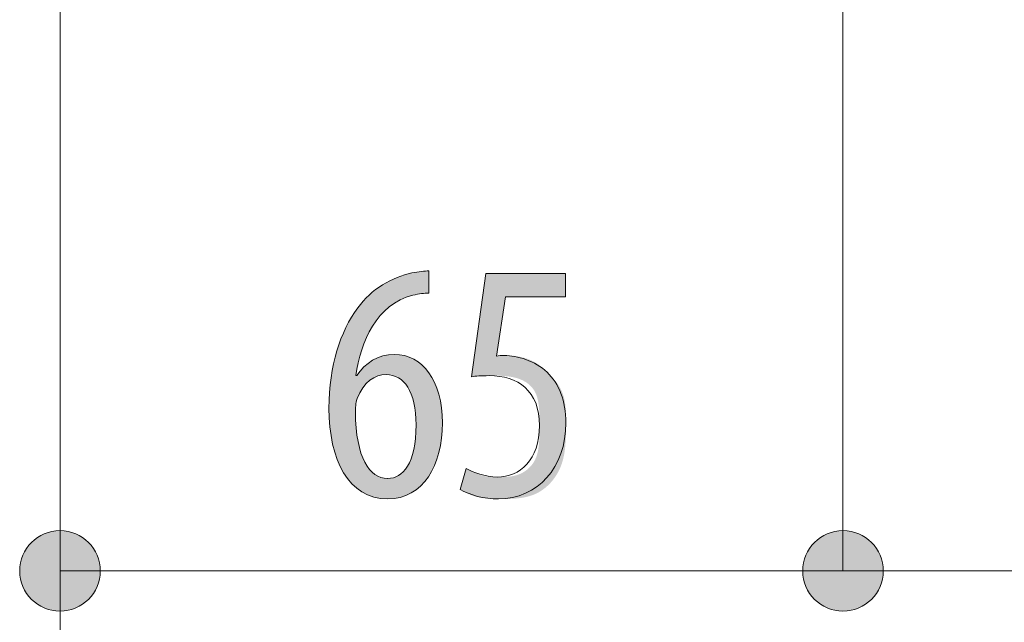
# Model space of a CAD drawing. Units: inches. Extents: x 81.5 to 129.7, y 130.8 to 162.9.
# Drawn here: x 110 to 118.1, y 135 to 140 of the extents above; entities that cross this region are included whole.
import ezdxf

# ---------------------------------------------------------------- set-up
doc = ezdxf.new("R2010")
doc.units = ezdxf.units.IN
doc.layers.add('QUOTE_VIPNX', color=7, linetype='Continuous', lineweight=0)

# ---------------------------------------------------------------- blocks, each defined once
blk = doc.blocks.new('BLOCK_8')
at = {"layer": 'QUOTE_VIPNX', "linetype": 'Continuous', "lineweight": 0}
h = blk.add_hatch(color=7, dxfattribs=at)
h.dxf.hatch_style = 2
h.paths.add_polyline_path([(116.7574, 135.7602), (116.7392, 135.7597), (116.7213, 135.7582), (116.7036, 135.7559), (116.6863, 135.7526), (116.6693, 135.7484), (116.6526, 135.7433), (116.6364, 135.7374), (116.6205, 135.7307), (116.6051, 135.7232), (116.5901, 135.715), (116.5756, 135.706), (116.5616, 135.6963), (116.5481, 135.6859), (116.5352, 135.6749), (116.5229, 135.6632), (116.5112, 135.6509), (116.5001, 135.638), (116.4897, 135.6246), (116.48, 135.6106), (116.471, 135.5962), (116.4627, 135.5812), (116.4552, 135.5658), (116.4485, 135.5499), (116.4426, 135.5336), (116.4375, 135.517), (116.4333, 135.4999), (116.43, 135.4826), (116.4276, 135.4649), (116.4261, 135.447), (116.4256, 135.4288), (116.4261, 135.4106), (116.4276, 135.3926), (116.43, 135.375), (116.4333, 135.3576), (116.4375, 135.3406), (116.4426, 135.3239), (116.4485, 135.3077), (116.4552, 135.2918), (116.4627, 135.2764), (116.471, 135.2614), (116.48, 135.2469), (116.4897, 135.2329), (116.5001, 135.2195), (116.5112, 135.2066), (116.5229, 135.1943), (116.5352, 135.1827), (116.5481, 135.1716), (116.5616, 135.1612), (116.5756, 135.1515), (116.5901, 135.1425), (116.6051, 135.1343), (116.6205, 135.1268), (116.6364, 135.1201), (116.6526, 135.1142), (116.6693, 135.1092), (116.6863, 135.105), (116.7036, 135.1017), (116.7213, 135.0993), (116.7392, 135.0978), (116.7574, 135.0974), (116.7756, 135.0978), (116.7935, 135.0993), (116.8111, 135.1017), (116.8285, 135.105), (116.8455, 135.1092), (116.8621, 135.1142), (116.8784, 135.1201), (116.8943, 135.1268), (116.9097, 135.1343), (116.9247, 135.1425), (116.9392, 135.1515), (116.9532, 135.1612), (116.9667, 135.1716), (116.9796, 135.1827), (116.9919, 135.1943), (117.0036, 135.2066), (117.0146, 135.2195), (117.0251, 135.2329), (117.0348, 135.2469), (117.0438, 135.2614), (117.0521, 135.2764), (117.0596, 135.2918), (117.0663, 135.3077), (117.0722, 135.3239), (117.0773, 135.3406), (117.0815, 135.3576), (117.0848, 135.375), (117.0872, 135.3926), (117.0887, 135.4106), (117.0891, 135.4288), (117.0887, 135.447), (117.0872, 135.4649), (117.0848, 135.4826), (117.0815, 135.4999), (117.0773, 135.517), (117.0722, 135.5336), (117.0663, 135.5499), (117.0596, 135.5658), (117.0521, 135.5812), (117.0438, 135.5962), (117.0348, 135.6106), (117.0251, 135.6246), (117.0146, 135.638), (117.0036, 135.6509), (116.9919, 135.6632), (116.9796, 135.6749), (116.9667, 135.6859), (116.9532, 135.6963), (116.9392, 135.706), (116.9247, 135.715), (116.9097, 135.7232), (116.8943, 135.7307), (116.8784, 135.7374), (116.8621, 135.7433), (116.8455, 135.7484), (116.8285, 135.7526), (116.8111, 135.7559), (116.7935, 135.7582), (116.7756, 135.7597)])
at = {"layer": 'QUOTE_VIPNX', "color": 7}
blk.add_line((116.7574, 135.4288), (127.0927, 135.4288), dxfattribs=at)
at = {"layer": 'QUOTE_VIPNX'}
blk.add_open_spline([(116.7574, 135.7602), (116.5745, 135.7602), (116.4256, 135.612), (116.4256, 135.4288), (116.4256, 135.2455), (116.5745, 135.0974), (116.7574, 135.0974), (116.9403, 135.0974), (117.0891, 135.2455), (117.0891, 135.4288), (117.0891, 135.612), (116.9403, 135.7602), (116.7574, 135.7602)], degree=3, knots=[0, 0, 0, 0, 1, 1, 1, 2, 2, 2, 3, 3, 3, 4, 4, 4, 4], dxfattribs=at)
blk = doc.blocks.new('BLOCK_7')
at = {"layer": 'QUOTE_VIPNX'}
blk.add_blockref('BLOCK_8', (0, 0), dxfattribs=at)
blk = doc.blocks.new('BLOCK_10')
at = {"layer": 'QUOTE_VIPNX', "linetype": 'Continuous', "lineweight": 0}
h = blk.add_hatch(color=7, dxfattribs=at)
h.dxf.hatch_style = 2
h.paths.add_polyline_path([(110.3137, 135.7602), (110.2955, 135.7597), (110.2776, 135.7582), (110.2599, 135.7559), (110.2426, 135.7526), (110.2256, 135.7484), (110.2089, 135.7433), (110.1927, 135.7374), (110.1768, 135.7307), (110.1613, 135.7232), (110.1464, 135.715), (110.1319, 135.706), (110.1179, 135.6963), (110.1044, 135.6859), (110.0915, 135.6749), (110.0792, 135.6632), (110.0675, 135.6509), (110.0564, 135.638), (110.046, 135.6246), (110.0363, 135.6106), (110.0273, 135.5962), (110.019, 135.5812), (110.0115, 135.5658), (110.0048, 135.5499), (109.9989, 135.5336), (109.9938, 135.517), (109.9896, 135.4999), (109.9863, 135.4826), (109.9839, 135.4649), (109.9824, 135.447), (109.9819, 135.4288), (109.9824, 135.4106), (109.9839, 135.3926), (109.9863, 135.375), (109.9896, 135.3576), (109.9938, 135.3406), (109.9989, 135.3239), (110.0048, 135.3077), (110.0115, 135.2918), (110.019, 135.2764), (110.0273, 135.2614), (110.0363, 135.2469), (110.046, 135.2329), (110.0564, 135.2195), (110.0675, 135.2066), (110.0792, 135.1943), (110.0915, 135.1827), (110.1044, 135.1716), (110.1179, 135.1612), (110.1319, 135.1515), (110.1464, 135.1425), (110.1613, 135.1343), (110.1768, 135.1268), (110.1927, 135.1201), (110.2089, 135.1142), (110.2256, 135.1092), (110.2426, 135.105), (110.2599, 135.1017), (110.2776, 135.0993), (110.2955, 135.0978), (110.3137, 135.0974), (110.3319, 135.0978), (110.3498, 135.0993), (110.3674, 135.1017), (110.3848, 135.105), (110.4018, 135.1092), (110.4184, 135.1142), (110.4347, 135.1201), (110.4506, 135.1268), (110.466, 135.1343), (110.481, 135.1425), (110.4955, 135.1515), (110.5095, 135.1612), (110.5229, 135.1716), (110.5358, 135.1827), (110.5482, 135.1943), (110.5599, 135.2066), (110.5709, 135.2195), (110.5813, 135.2329), (110.5911, 135.2469), (110.6001, 135.2614), (110.6084, 135.2764), (110.6159, 135.2918), (110.6226, 135.3077), (110.6285, 135.3239), (110.6336, 135.3406), (110.6378, 135.3576), (110.6411, 135.375), (110.6435, 135.3926), (110.645, 135.4106), (110.6454, 135.4288), (110.645, 135.447), (110.6435, 135.4649), (110.6411, 135.4826), (110.6378, 135.4999), (110.6336, 135.517), (110.6285, 135.5336), (110.6226, 135.5499), (110.6159, 135.5658), (110.6084, 135.5812), (110.6001, 135.5962), (110.5911, 135.6106), (110.5813, 135.6246), (110.5709, 135.638), (110.5599, 135.6509), (110.5482, 135.6632), (110.5358, 135.6749), (110.5229, 135.6859), (110.5095, 135.6963), (110.4955, 135.706), (110.481, 135.715), (110.466, 135.7232), (110.4506, 135.7307), (110.4347, 135.7374), (110.4184, 135.7433), (110.4018, 135.7484), (110.3848, 135.7526), (110.3674, 135.7559), (110.3498, 135.7582), (110.3319, 135.7597)])
h = blk.add_hatch(color=7, dxfattribs=at)
h.dxf.hatch_style = 2
h.paths.add_polyline_path([(116.7574, 135.0974), (116.7756, 135.0978), (116.7935, 135.0993), (116.8111, 135.1017), (116.8285, 135.105), (116.8455, 135.1092), (116.8621, 135.1142), (116.8784, 135.1201), (116.8943, 135.1268), (116.9097, 135.1343), (116.9247, 135.1425), (116.9392, 135.1515), (116.9532, 135.1612), (116.9667, 135.1716), (116.9796, 135.1827), (116.9919, 135.1943), (117.0036, 135.2066), (117.0146, 135.2195), (117.0251, 135.2329), (117.0348, 135.2469), (117.0438, 135.2614), (117.0521, 135.2764), (117.0596, 135.2918), (117.0663, 135.3077), (117.0722, 135.3239), (117.0773, 135.3406), (117.0815, 135.3576), (117.0848, 135.375), (117.0872, 135.3926), (117.0887, 135.4106), (117.0891, 135.4288), (117.0887, 135.447), (117.0872, 135.4649), (117.0848, 135.4826), (117.0815, 135.4999), (117.0773, 135.517), (117.0722, 135.5336), (117.0663, 135.5499), (117.0596, 135.5658), (117.0521, 135.5812), (117.0438, 135.5962), (117.0348, 135.6106), (117.0251, 135.6246), (117.0146, 135.638), (117.0036, 135.6509), (116.9919, 135.6632), (116.9796, 135.6749), (116.9667, 135.6859), (116.9532, 135.6963), (116.9392, 135.706), (116.9247, 135.715), (116.9097, 135.7232), (116.8943, 135.7307), (116.8784, 135.7374), (116.8621, 135.7433), (116.8455, 135.7484), (116.8285, 135.7526), (116.8111, 135.7559), (116.7935, 135.7582), (116.7756, 135.7597), (116.7574, 135.7602), (116.7392, 135.7597), (116.7213, 135.7582), (116.7036, 135.7559), (116.6863, 135.7526), (116.6693, 135.7484), (116.6526, 135.7433), (116.6364, 135.7374), (116.6205, 135.7307), (116.6051, 135.7232), (116.5901, 135.715), (116.5756, 135.706), (116.5616, 135.6963), (116.5481, 135.6859), (116.5352, 135.6749), (116.5229, 135.6632), (116.5112, 135.6509), (116.5001, 135.638), (116.4897, 135.6246), (116.48, 135.6106), (116.471, 135.5962), (116.4627, 135.5812), (116.4552, 135.5658), (116.4485, 135.5499), (116.4426, 135.5336), (116.4375, 135.517), (116.4333, 135.4999), (116.43, 135.4826), (116.4276, 135.4649), (116.4261, 135.447), (116.4256, 135.4288), (116.4261, 135.4106), (116.4276, 135.3926), (116.43, 135.375), (116.4333, 135.3576), (116.4375, 135.3406), (116.4426, 135.3239), (116.4485, 135.3077), (116.4552, 135.2918), (116.4627, 135.2764), (116.471, 135.2614), (116.48, 135.2469), (116.4897, 135.2329), (116.5001, 135.2195), (116.5112, 135.2066), (116.5229, 135.1943), (116.5352, 135.1827), (116.5481, 135.1716), (116.5616, 135.1612), (116.5756, 135.1515), (116.5901, 135.1425), (116.6051, 135.1343), (116.6205, 135.1268), (116.6364, 135.1201), (116.6526, 135.1142), (116.6693, 135.1092), (116.6863, 135.105), (116.7036, 135.1017), (116.7213, 135.0993), (116.7392, 135.0978)])
at = {"layer": 'QUOTE_VIPNX', "color": 7}
blk.add_line((110.3137, 135.4288), (116.7574, 135.4288), dxfattribs=at)
at = {"layer": 'QUOTE_VIPNX'}
for points in [[(110.3137, 135.7602), (110.1307, 135.7602), (109.9819, 135.612), (109.9819, 135.4288), (109.9819, 135.2455), (110.1307, 135.0974), (110.3137, 135.0974), (110.4966, 135.0974), (110.6454, 135.2455), (110.6454, 135.4288), (110.6454, 135.612), (110.4966, 135.7602), (110.3137, 135.7602)], [(116.7574, 135.0974), (116.9403, 135.0974), (117.0891, 135.2455), (117.0891, 135.4288), (117.0891, 135.612), (116.9403, 135.7602), (116.7574, 135.7602), (116.5745, 135.7602), (116.4256, 135.612), (116.4256, 135.4288), (116.4256, 135.2455), (116.5745, 135.0974), (116.7574, 135.0974)]]:
    blk.add_open_spline(points, degree=3, knots=[0, 0, 0, 0, 1, 1, 1, 2, 2, 2, 3, 3, 3, 4, 4, 4, 4], dxfattribs=at)
blk = doc.blocks.new('BLOCK_9')
at = {"layer": 'QUOTE_VIPNX'}
blk.add_blockref('BLOCK_10', (0, 0), dxfattribs=at)
blk = doc.blocks.new('BLOCK_11')
at = {"layer": 'QUOTE_VIPNX', "linetype": 'Continuous', "lineweight": 0}
h = blk.add_hatch(color=7, dxfattribs=at)
h.dxf.hatch_style = 2
h.paths.add_polyline_path([(113.3481, 137.7163), (113.3444, 137.7163), (113.3407, 137.7162), (113.3369, 137.7161), (113.3331, 137.716), (113.3292, 137.7159), (113.3254, 137.7156), (113.3214, 137.7154), (113.3175, 137.7151), (113.3134, 137.7148), (113.3094, 137.7145), (113.3053, 137.7141), (113.3012, 137.7136), (113.297, 137.7132), (113.2928, 137.7127), (113.2885, 137.7121), (113.2842, 137.7116), (113.2798, 137.7109), (113.2754, 137.7103), (113.2709, 137.7096), (113.2664, 137.7089), (113.2618, 137.7081), (113.2572, 137.7073), (113.2525, 137.7064), (113.2478, 137.7056), (113.243, 137.7046), (113.2382, 137.7037), (113.2333, 137.7027), (113.2283, 137.7016), (113.2233, 137.7006), (113.2182, 137.6994), (113.1884, 137.6911), (113.1597, 137.6812), (113.1323, 137.67), (113.1059, 137.6574), (113.0807, 137.6435), (113.0566, 137.6283), (113.0336, 137.612), (113.0117, 137.5946), (112.9907, 137.576), (112.9708, 137.5564), (112.9519, 137.5359), (112.9339, 137.5145), (112.9169, 137.4922), (112.9007, 137.4691), (112.8855, 137.4453), (112.8711, 137.4208), (112.8576, 137.3956), (112.8449, 137.3699), (112.8329, 137.3436), (112.8218, 137.3169), (112.8114, 137.2898), (112.8017, 137.2623), (112.7927, 137.2346), (112.7844, 137.2066), (112.7767, 137.1784), (112.7697, 137.1501), (112.7632, 137.1217), (112.7574, 137.0933), (112.7521, 137.0649), (112.7473, 137.0366), (112.7473, 137.0366), (112.7474, 137.0366), (112.7475, 137.0366), (112.7477, 137.0366), (112.7479, 137.0366), (112.7482, 137.0366), (112.7484, 137.0366), (112.7487, 137.0366), (112.7491, 137.0366), (112.7494, 137.0366), (112.7498, 137.0366), (112.7502, 137.0366), (112.7506, 137.0366), (112.751, 137.0366), (112.7514, 137.0366), (112.7518, 137.0366), (112.7523, 137.0366), (112.7527, 137.0366), (112.753, 137.0366), (112.7534, 137.0366), (112.7538, 137.0366), (112.7541, 137.0366), (112.7544, 137.0366), (112.7547, 137.0366), (112.755, 137.0366), (112.7552, 137.0366), (112.7553, 137.0366), (112.7555, 137.0366), (112.7555, 137.0366), (112.7556, 137.0366), (112.7627, 137.0469), (112.7701, 137.057), (112.7777, 137.0669), (112.7855, 137.0765), (112.7935, 137.0858), (112.8017, 137.0949), (112.8101, 137.1037), (112.8188, 137.1122), (112.8276, 137.1204), (112.8367, 137.1284), (112.846, 137.136), (112.8555, 137.1433), (112.8653, 137.1503), (112.8753, 137.1569), (112.8854, 137.1632), (112.8959, 137.1692), (112.9065, 137.1748), (112.9174, 137.1801), (112.9285, 137.1849), (112.9398, 137.1894), (112.9513, 137.1935), (112.9631, 137.1972), (112.9752, 137.2005), (112.9874, 137.2034), (112.9999, 137.2059), (113.0126, 137.2079), (113.0256, 137.2095), (113.0388, 137.2107), (113.0523, 137.2114), (113.066, 137.2116), (113.0889, 137.2109), (113.1113, 137.2088), (113.1332, 137.2052), (113.1546, 137.2003), (113.1755, 137.1941), (113.1958, 137.1865), (113.2155, 137.1776), (113.2347, 137.1673), (113.2532, 137.1558), (113.2711, 137.143), (113.2883, 137.129), (113.3048, 137.1137), (113.3206, 137.0972), (113.3357, 137.0795), (113.3501, 137.0606), (113.3636, 137.0405), (113.3764, 137.0193), (113.3884, 136.997), (113.3995, 136.9736), (113.4098, 136.949), (113.4192, 136.9234), (113.4277, 136.8967), (113.4353, 136.869), (113.4419, 136.8403), (113.4476, 136.8105), (113.4523, 136.7798), (113.456, 136.7481), (113.4586, 136.7154), (113.4602, 136.6818), (113.4608, 136.6473), (113.4602, 136.6128), (113.4587, 136.5789), (113.4561, 136.5455), (113.4524, 136.5127), (113.4477, 136.4805), (113.442, 136.449), (113.4353, 136.4182), (113.4275, 136.3882), (113.4188, 136.3591), (113.409, 136.3308), (113.3982, 136.3035), (113.3864, 136.2771), (113.3737, 136.2517), (113.3599, 136.2274), (113.3452, 136.2042), (113.3295, 136.1822), (113.3128, 136.1613), (113.2951, 136.1418), (113.2765, 136.1235), (113.2569, 136.1065), (113.2364, 136.091), (113.2149, 136.0769), (113.1925, 136.0642), (113.1691, 136.0531), (113.1448, 136.0436), (113.1196, 136.0357), (113.0934, 136.0295), (113.0664, 136.025), (113.0384, 136.0222), (113.0095, 136.0213), (112.9779, 136.0224), (112.9473, 136.0256), (112.9179, 136.0308), (112.8895, 136.0381), (112.8621, 136.0473), (112.8359, 136.0584), (112.8107, 136.0714), (112.7866, 136.0862), (112.7635, 136.1028), (112.7416, 136.121), (112.7207, 136.141), (112.7008, 136.1625), (112.6821, 136.1856), (112.6644, 136.2102), (112.6478, 136.2363), (112.6322, 136.2638), (112.6178, 136.2926), (112.6044, 136.3228), (112.592, 136.3542), (112.5808, 136.3868), (112.5706, 136.4206), (112.5615, 136.4555), (112.5534, 136.4914), (112.5465, 136.5284), (112.5406, 136.5663), (112.5357, 136.6052), (112.532, 136.6448), (112.5293, 136.6853), (112.5277, 136.7266), (112.5272, 136.7686), (112.5275, 136.8038), (112.5284, 136.8386), (112.5299, 136.8728), (112.532, 136.9064), (112.5347, 136.9395), (112.538, 136.9721), (112.5418, 137.0041), (112.5462, 137.0356), (112.5511, 137.0666), (112.5566, 137.097), (112.5626, 137.1269), (112.5691, 137.1562), (112.5761, 137.185), (112.5837, 137.2133), (112.5917, 137.2411), (112.6002, 137.2683), (112.6091, 137.2951), (112.6185, 137.3212), (112.6284, 137.3469), (112.6387, 137.372), (112.6495, 137.3967), (112.6606, 137.4208), (112.6722, 137.4444), (112.6842, 137.4674), (112.6966, 137.49), (112.7094, 137.512), (112.7225, 137.5335), (112.7361, 137.5545), (112.7499, 137.5751), (112.7642, 137.595), (112.7754, 137.6104), (112.787, 137.6253), (112.799, 137.6399), (112.8114, 137.654), (112.8242, 137.6678), (112.8373, 137.6813), (112.8507, 137.6943), (112.8645, 137.7069), (112.8785, 137.7192), (112.8928, 137.731), (112.9074, 137.7425), (112.9222, 137.7536), (112.9373, 137.7642), (112.9525, 137.7745), (112.968, 137.7844), (112.9836, 137.7938), (112.9993, 137.8029), (113.0152, 137.8115), (113.0312, 137.8198), (113.0473, 137.8276), (113.0635, 137.835), (113.0798, 137.842), (113.0961, 137.8486), (113.1124, 137.8547), (113.1287, 137.8604), (113.1451, 137.8658), (113.1614, 137.8706), (113.1776, 137.8751), (113.1938, 137.8791), (113.21, 137.8827), (113.2156, 137.8838), (113.2211, 137.8849), (113.2266, 137.8859), (113.232, 137.8868), (113.2374, 137.8877), (113.2427, 137.8886), (113.2479, 137.8894), (113.2531, 137.8901), (113.2582, 137.8909), (113.2632, 137.8915), (113.2682, 137.8922), (113.2731, 137.8928), (113.278, 137.8933), (113.2827, 137.8939), (113.2874, 137.8944), (113.2921, 137.8949), (113.2966, 137.8953), (113.3011, 137.8957), (113.3055, 137.8961), (113.3098, 137.8965), (113.314, 137.8969), (113.3181, 137.8972), (113.3222, 137.8976), (113.3262, 137.8979), (113.3301, 137.8982), (113.3339, 137.8985), (113.3376, 137.8988), (113.3412, 137.899), (113.3447, 137.8993), (113.3481, 137.8996), (113.3481, 137.899), (113.3481, 137.8973), (113.3481, 137.8945), (113.3481, 137.8907), (113.3481, 137.886), (113.3481, 137.8805), (113.3481, 137.8743), (113.3481, 137.8674), (113.3481, 137.86), (113.3481, 137.8521), (113.3481, 137.8437), (113.3481, 137.8351), (113.3481, 137.8262), (113.3481, 137.8171), (113.3481, 137.808), (113.3481, 137.7988), (113.3481, 137.7897), (113.3481, 137.7808), (113.3481, 137.7722), (113.3481, 137.7638), (113.3481, 137.7559), (113.3481, 137.7485), (113.3481, 137.7416), (113.3481, 137.7354), (113.3481, 137.7299), (113.3481, 137.7252), (113.3481, 137.7214), (113.3481, 137.7186), (113.3481, 137.7169)])
h.paths.add_polyline_path([(113.0122, 136.1905), (113.0243, 136.1909), (113.0364, 136.1921), (113.0483, 136.1942), (113.06, 136.1971), (113.0716, 136.2009), (113.083, 136.2056), (113.0942, 136.2113), (113.1052, 136.2178), (113.1159, 136.2253), (113.1263, 136.2337), (113.1364, 136.2431), (113.1463, 136.2536), (113.1557, 136.265), (113.1648, 136.2774), (113.1736, 136.2909), (113.1819, 136.3055), (113.1898, 136.3212), (113.1973, 136.3379), (113.2042, 136.3557), (113.2107, 136.3747), (113.2167, 136.3949), (113.2222, 136.4162), (113.227, 136.4386), (113.2313, 136.4623), (113.235, 136.4872), (113.2381, 136.5133), (113.2405, 136.5407), (113.2423, 136.5693), (113.2434, 136.5992), (113.2437, 136.6304), (113.2434, 136.6576), (113.2424, 136.6838), (113.2408, 136.7092), (113.2386, 136.7336), (113.2357, 136.7571), (113.2323, 136.7797), (113.2282, 136.8013), (113.2236, 136.822), (113.2184, 136.8419), (113.2127, 136.8608), (113.2064, 136.8787), (113.1996, 136.8958), (113.1922, 136.9119), (113.1844, 136.9271), (113.176, 136.9414), (113.1671, 136.9548), (113.1578, 136.9672), (113.148, 136.9788), (113.1378, 136.9894), (113.1271, 136.9991), (113.116, 137.0078), (113.1045, 137.0157), (113.0925, 137.0226), (113.0802, 137.0286), (113.0675, 137.0337), (113.0544, 137.0378), (113.0409, 137.0411), (113.0271, 137.0434), (113.0129, 137.0447), (112.9984, 137.0452), (112.9891, 137.045), (112.9798, 137.0444), (112.9705, 137.0434), (112.9612, 137.042), (112.952, 137.0402), (112.9428, 137.0379), (112.9336, 137.0353), (112.9246, 137.0322), (112.9156, 137.0287), (112.9067, 137.0247), (112.8978, 137.0203), (112.8891, 137.0155), (112.8805, 137.0102), (112.872, 137.0045), (112.8636, 136.9983), (112.8553, 136.9916), (112.8472, 136.9845), (112.8392, 136.9769), (112.8314, 136.9688), (112.8238, 136.9603), (112.8164, 136.9512), (112.8091, 136.9417), (112.802, 136.9317), (112.7951, 136.9212), (112.7885, 136.9102), (112.782, 136.8987), (112.7758, 136.8867), (112.7699, 136.8741), (112.7641, 136.861), (112.7587, 136.8475), (112.7581, 136.8457), (112.7575, 136.8438), (112.7568, 136.8417), (112.7562, 136.8395), (112.7556, 136.8372), (112.7549, 136.8347), (112.7543, 136.8321), (112.7537, 136.8293), (112.753, 136.8264), (112.7524, 136.8234), (112.7518, 136.8203), (112.7512, 136.817), (112.7506, 136.8135), (112.75, 136.81), (112.7494, 136.8063), (112.7489, 136.8025), (112.7483, 136.7986), (112.7478, 136.7946), (112.7473, 136.7905), (112.7469, 136.7862), (112.7465, 136.7818), (112.7461, 136.7773), (112.7458, 136.7727), (112.7454, 136.768), (112.7452, 136.7632), (112.745, 136.7583), (112.7448, 136.7532), (112.7446, 136.7481), (112.7446, 136.7429), (112.7445, 136.7376), (112.7452, 136.7007), (112.7465, 136.6652), (112.7486, 136.6311), (112.7513, 136.5983), (112.7547, 136.5668), (112.7588, 136.5366), (112.7635, 136.5077), (112.7688, 136.4802), (112.7747, 136.4539), (112.7812, 136.429), (112.7883, 136.4053), (112.7959, 136.3829), (112.8041, 136.3618), (112.8128, 136.3419), (112.822, 136.3233), (112.8316, 136.306), (112.8418, 136.2899), (112.8524, 136.275), (112.8635, 136.2614), (112.8749, 136.2489), (112.8868, 136.2377), (112.8991, 136.2277), (112.9118, 136.219), (112.9248, 136.2114), (112.9381, 136.205), (112.9518, 136.1997), (112.9658, 136.1957), (112.9801, 136.1928), (112.9946, 136.1911), (113.0095, 136.1905), (113.0095, 136.1905), (113.0095, 136.1905), (113.0095, 136.1905), (113.0096, 136.1905), (113.0097, 136.1905), (113.0098, 136.1905), (113.0098, 136.1905), (113.01, 136.1905), (113.0101, 136.1905), (113.0102, 136.1905), (113.0103, 136.1905), (113.0104, 136.1905), (113.0106, 136.1905), (113.0107, 136.1905), (113.0108, 136.1905), (113.011, 136.1905), (113.0111, 136.1905), (113.0113, 136.1905), (113.0114, 136.1905), (113.0115, 136.1905), (113.0116, 136.1905), (113.0117, 136.1905), (113.0118, 136.1905), (113.0119, 136.1905), (113.012, 136.1905), (113.0121, 136.1905), (113.0121, 136.1905), (113.0122, 136.1905), (113.0122, 136.1905)])
h = blk.add_hatch(color=7, dxfattribs=at)
h.dxf.hatch_style = 2
h.paths.add_polyline_path([(114.474, 137.6853), (114.4732, 137.6853), (114.4708, 137.6853), (114.4669, 137.6853), (114.4617, 137.6853), (114.4551, 137.6853), (114.4473, 137.6853), (114.4384, 137.6853), (114.4284, 137.6853), (114.4174, 137.6853), (114.4055, 137.6853), (114.3927, 137.6853), (114.3793, 137.6853), (114.3651, 137.6853), (114.3504, 137.6853), (114.3352, 137.6853), (114.3196, 137.6853), (114.3037, 137.6853), (114.2875, 137.6853), (114.2711, 137.6853), (114.2547, 137.6853), (114.2383, 137.6853), (114.2219, 137.6853), (114.2058, 137.6853), (114.1898, 137.6853), (114.1742, 137.6853), (114.159, 137.6853), (114.1443, 137.6853), (114.1302, 137.6853), (114.1167, 137.6853), (114.104, 137.6853), (114.092, 137.6853), (114.0809, 137.6853), (114.0706, 137.6853), (114.0609, 137.6853), (114.052, 137.6853), (114.0438, 137.6853), (114.0362, 137.6853), (114.0293, 137.6853), (114.0229, 137.6853), (114.0172, 137.6853), (114.012, 137.6853), (114.0073, 137.6853), (114.0031, 137.6853), (113.9993, 137.6853), (113.9961, 137.6853), (113.9932, 137.6853), (113.9907, 137.6853), (113.9885, 137.6853), (113.9867, 137.6853), (113.9852, 137.6853), (113.984, 137.6853), (113.983, 137.6853), (113.9822, 137.6853), (113.9816, 137.6853), (113.9812, 137.6853), (113.9809, 137.6853), (113.9808, 137.6853), (113.9807, 137.6853), (113.9806, 137.6853), (113.9806, 137.6853), (113.9806, 137.6853), (113.9806, 137.6853), (113.9806, 137.6852), (113.9806, 137.6851), (113.9806, 137.6849), (113.9805, 137.6847), (113.9805, 137.6843), (113.9804, 137.6838), (113.9803, 137.6831), (113.9802, 137.6823), (113.98, 137.6813), (113.9798, 137.6801), (113.9796, 137.6787), (113.9793, 137.677), (113.9791, 137.6751), (113.9787, 137.673), (113.9783, 137.6705), (113.9779, 137.6677), (113.9774, 137.6647), (113.9769, 137.6612), (113.9763, 137.6574), (113.9756, 137.6532), (113.9749, 137.6487), (113.9741, 137.6437), (113.9733, 137.6383), (113.9724, 137.6324), (113.9714, 137.626), (113.9703, 137.6192), (113.9692, 137.6119), (113.968, 137.604), (113.9666, 137.5956), (113.9653, 137.5867), (113.9638, 137.5773), (113.9623, 137.5675), (113.9607, 137.5573), (113.959, 137.5468), (113.9573, 137.5359), (113.9556, 137.5247), (113.9538, 137.5133), (113.952, 137.5016), (113.9501, 137.4898), (113.9483, 137.4778), (113.9464, 137.4657), (113.9445, 137.4536), (113.9426, 137.4414), (113.9407, 137.4292), (113.9388, 137.4171), (113.9369, 137.405), (113.935, 137.393), (113.9332, 137.3812), (113.9314, 137.3695), (113.9296, 137.3581), (113.9278, 137.3469), (113.9261, 137.336), (113.9245, 137.3255), (113.9229, 137.3153), (113.9214, 137.3055), (113.9199, 137.2961), (113.9185, 137.2872), (113.9172, 137.2788), (113.916, 137.2709), (113.9148, 137.2636), (113.9138, 137.2568), (113.9128, 137.2504), (113.9119, 137.2445), (113.911, 137.2391), (113.9103, 137.2341), (113.9096, 137.2296), (113.909, 137.2254), (113.9084, 137.2216), (113.9079, 137.2182), (113.9075, 137.2151), (113.9071, 137.2124), (113.9068, 137.2099), (113.9066, 137.2078), (113.9064, 137.2059), (113.9062, 137.2043), (113.9061, 137.2029), (113.9061, 137.2017), (113.9061, 137.2008), (113.9061, 137.2), (113.9062, 137.1994), (113.9063, 137.1989), (113.9065, 137.1986), (113.9067, 137.1984), (113.907, 137.1983), (113.9072, 137.1982), (113.9075, 137.1983), (113.9079, 137.1983), (113.9082, 137.1984), (113.9086, 137.1985), (113.909, 137.1986), (113.9095, 137.1987), (113.9099, 137.1988), (113.9104, 137.1989), (113.9109, 137.199), (113.9114, 137.1992), (113.9119, 137.1993), (113.9125, 137.1994), (113.9131, 137.1996), (113.9136, 137.1997), (113.9142, 137.1998), (113.9148, 137.2), (113.9155, 137.2001), (113.9161, 137.2002), (113.9168, 137.2004), (113.9174, 137.2005), (113.9181, 137.2007), (113.9188, 137.2008), (113.9194, 137.2009), (113.9201, 137.2011), (113.9208, 137.2012), (113.9215, 137.2013), (113.9222, 137.2014), (113.9229, 137.2015), (113.9236, 137.2017), (113.9243, 137.2018), (113.925, 137.2019), (113.9257, 137.202), (113.9264, 137.2021), (113.9271, 137.2022), (113.9278, 137.2022), (113.9285, 137.2023), (113.9292, 137.2024), (113.9299, 137.2025), (113.9306, 137.2025), (113.9313, 137.2026), (113.932, 137.2026), (113.9327, 137.2027), (113.9333, 137.2027), (113.934, 137.2028), (113.9347, 137.2028), (113.9354, 137.2028), (113.9361, 137.2029), (113.9368, 137.2029), (113.9375, 137.2029), (113.9382, 137.2029), (113.9389, 137.2029), (113.9396, 137.2029), (113.9403, 137.203), (113.941, 137.203), (113.9417, 137.203), (113.9424, 137.203), (113.9431, 137.203), (113.9438, 137.203), (113.9445, 137.203), (113.9453, 137.203), (113.946, 137.203), (113.9468, 137.203), (113.9475, 137.203), (113.9483, 137.203), (113.949, 137.203), (113.9498, 137.203), (113.9506, 137.203), (113.9514, 137.203), (113.9522, 137.203), (113.9531, 137.203), (113.9539, 137.203), (113.9548, 137.203), (113.9558, 137.203), (113.9567, 137.203), (113.9577, 137.203), (113.9588, 137.203), (113.9598, 137.203), (113.9609, 137.203), (113.9621, 137.203), (113.9633, 137.203), (113.9645, 137.203), (113.9658, 137.203), (113.9672, 137.203), (113.9686, 137.203), (113.9701, 137.203), (113.9716, 137.203), (113.9732, 137.203), (113.9749, 137.203), (113.9766, 137.203), (113.9784, 137.203), (113.9803, 137.203), (113.9822, 137.203), (113.9843, 137.203), (113.9864, 137.203), (113.9886, 137.203), (113.9908, 137.203), (113.9932, 137.203), (113.9956, 137.203), (113.9981, 137.2029), (114.0007, 137.2029), (114.0034, 137.2029), (114.0061, 137.2028), (114.009, 137.2027), (114.0118, 137.2026), (114.0148, 137.2025), (114.0179, 137.2024), (114.021, 137.2022), (114.0242, 137.2021), (114.0274, 137.2019), (114.0308, 137.2016), (114.0342, 137.2014), (114.0376, 137.2011), (114.0412, 137.2008), (114.0448, 137.2004), (114.0485, 137.2), (114.0522, 137.1996), (114.056, 137.1991), (114.0599, 137.1986), (114.0638, 137.1981), (114.0678, 137.1975), (114.0719, 137.1969), (114.0761, 137.1962), (114.0803, 137.1955), (114.0845, 137.1947), (114.0888, 137.1939), (114.0932, 137.193), (114.0976, 137.1921), (114.1021, 137.1911), (114.1066, 137.1901), (114.1112, 137.189), (114.1157, 137.1878), (114.1204, 137.1867), (114.125, 137.1854), (114.1296, 137.1841), (114.1343, 137.1828), (114.139, 137.1814), (114.1437, 137.18), (114.1484, 137.1785), (114.153, 137.1769), (114.1577, 137.1754), (114.1624, 137.1737), (114.167, 137.172), (114.1717, 137.1703), (114.1763, 137.1685), (114.1809, 137.1666), (114.1854, 137.1647), (114.1899, 137.1627), (114.1944, 137.1607), (114.1989, 137.1587), (114.2032, 137.1566), (114.2076, 137.1544), (114.2118, 137.1522), (114.2161, 137.1499), (114.2202, 137.1476), (114.2243, 137.1452), (114.2283, 137.1427), (114.2323, 137.1403), (114.2362, 137.1377), (114.24, 137.1352), (114.2438, 137.1326), (114.2476, 137.1299), (114.2513, 137.1272), (114.2549, 137.1245), (114.2586, 137.1217), (114.2621, 137.1189), (114.2657, 137.1161), (114.2692, 137.1132), (114.2726, 137.1103), (114.2761, 137.1074), (114.2795, 137.1044), (114.2829, 137.1014), (114.2862, 137.0984), (114.2896, 137.0954), (114.2929, 137.0924), (114.2962, 137.0893), (114.2995, 137.0862), (114.3027, 137.0831), (114.306, 137.08), (114.3092, 137.0769), (114.3125, 137.0738), (114.3157, 137.0706), (114.319, 137.0675), (114.3222, 137.0643), (114.3255, 137.0612), (114.3287, 137.058), (114.332, 137.0549), (114.3352, 137.0517), (114.3384, 137.0485), (114.3417, 137.0453), (114.3449, 137.0421), (114.3481, 137.0389), (114.3514, 137.0357), (114.3546, 137.0324), (114.3577, 137.0292), (114.3609, 137.0259), (114.3641, 137.0226), (114.3672, 137.0193), (114.3703, 137.0159), (114.3734, 137.0125), (114.3765, 137.0092), (114.3795, 137.0057), (114.3826, 137.0023), (114.3855, 136.9988), (114.3885, 136.9953), (114.3914, 136.9918), (114.3943, 136.9882), (114.3972, 136.9846), (114.4, 136.981), (114.4028, 136.9773), (114.4055, 136.9736), (114.4082, 136.9699), (114.4109, 136.9661), (114.4135, 136.9622), (114.4161, 136.9584), (114.4186, 136.9544), (114.4211, 136.9505), (114.4235, 136.9465), (114.4259, 136.9424), (114.4282, 136.9383), (114.4305, 136.9342), (114.4327, 136.93), (114.4349, 136.9258), (114.437, 136.9215), (114.439, 136.9171), (114.441, 136.9128), (114.443, 136.9083), (114.4449, 136.9039), (114.4468, 136.8993), (114.4486, 136.8947), (114.4503, 136.8901), (114.452, 136.8854), (114.4536, 136.8807), (114.4552, 136.8759), (114.4567, 136.8711), (114.4582, 136.8662), (114.4596, 136.8613), (114.4609, 136.8563), (114.4622, 136.8512), (114.4634, 136.8461), (114.4646, 136.8409), (114.4657, 136.8357), (114.4667, 136.8305), (114.4677, 136.8251), (114.4686, 136.8197), (114.4694, 136.8143), (114.4702, 136.8088), (114.4709, 136.8032), (114.4716, 136.7975), (114.4723, 136.7918), (114.4728, 136.786), (114.4734, 136.78), (114.4738, 136.774), (114.4743, 136.7679), (114.4747, 136.7617), (114.475, 136.7554), (114.4754, 136.7489), (114.4756, 136.7424), (114.4759, 136.7357), (114.4761, 136.7289), (114.4763, 136.7219), (114.4765, 136.7148), (114.4766, 136.7076), (114.4767, 136.7002), (114.4768, 136.6927), (114.4769, 136.685), (114.477, 136.6771), (114.477, 136.6691), (114.477, 136.6609), (114.4771, 136.6526), (114.4771, 136.644), (114.4771, 136.6353), (114.4771, 136.6264), (114.4771, 136.6173), (114.4771, 136.608), (114.4771, 136.5985), (114.477, 136.5888), (114.477, 136.5789), (114.4769, 136.5689), (114.4768, 136.5588), (114.4766, 136.5485), (114.4763, 136.538), (114.476, 136.5275), (114.4756, 136.5169), (114.4752, 136.5061), (114.4746, 136.4953), (114.4739, 136.4844), (114.4732, 136.4735), (114.4723, 136.4625), (114.4712, 136.4515), (114.4701, 136.4404), (114.4687, 136.4293), (114.4673, 136.4182), (114.4656, 136.4071), (114.4638, 136.396), (114.4619, 136.385), (114.4597, 136.3739), (114.4573, 136.363), (114.4547, 136.352), (114.452, 136.3412), (114.4489, 136.3304), (114.4457, 136.3197), (114.4422, 136.3091), (114.4385, 136.2986), (114.4345, 136.2882), (114.4303, 136.278), (114.4258, 136.2679), (114.4211, 136.2579), (114.4161, 136.248), (114.4109, 136.2383), (114.4055, 136.2288), (114.3998, 136.2194), (114.394, 136.2102), (114.3879, 136.2012), (114.3816, 136.1923), (114.3752, 136.1836), (114.3685, 136.1751), (114.3616, 136.1668), (114.3546, 136.1587), (114.3473, 136.1508), (114.3399, 136.1431), (114.3324, 136.1356), (114.3246, 136.1283), (114.3167, 136.1213), (114.3087, 136.1145), (114.3005, 136.1079), (114.2921, 136.1016), (114.2837, 136.0955), (114.275, 136.0897), (114.2663, 136.0841), (114.2574, 136.0788), (114.2484, 136.0738), (114.2393, 136.069), (114.2301, 136.0646), (114.2208, 136.0604), (114.2114, 136.0565), (114.2019, 136.0528), (114.1924, 136.0495), (114.1828, 136.0463), (114.1731, 136.0435), (114.1634, 136.0408), (114.1537, 136.0384), (114.144, 136.0362), (114.1342, 136.0341), (114.1245, 136.0323), (114.1148, 136.0307), (114.1051, 136.0292), (114.0955, 136.0279), (114.0859, 136.0267), (114.0764, 136.0257), (114.067, 136.0248), (114.0577, 136.0241), (114.0484, 136.0235), (114.0393, 136.0229), (114.0303, 136.0225), (114.0214, 136.0221), (114.0127, 136.0219), (114.0041, 136.0217), (113.9957, 136.0215), (113.9875, 136.0214), (113.9794, 136.0214), (113.9716, 136.0213), (113.964, 136.0213), (113.9566, 136.0213), (113.9494, 136.0213), (113.9425, 136.0213), (113.9357, 136.0213), (113.9292, 136.0213), (113.9229, 136.0214), (113.9168, 136.0214), (113.9108, 136.0214), (113.9051, 136.0214), (113.8995, 136.0215), (113.8941, 136.0215), (113.8888, 136.0216), (113.8836, 136.0217), (113.8786, 136.0217), (113.8738, 136.0219), (113.869, 136.022), (113.8643, 136.0221), (113.8598, 136.0223), (113.8553, 136.0224), (113.851, 136.0226), (113.8467, 136.0229), (113.8424, 136.0231), (113.8383, 136.0234), (113.8342, 136.0237), (113.8301, 136.024), (113.8261, 136.0243), (113.822, 136.0247), (113.818, 136.0251), (113.8141, 136.0255), (113.8101, 136.026), (113.8061, 136.0265), (113.8021, 136.027), (113.7981, 136.0276), (113.794, 136.0282), (113.79, 136.0288), (113.786, 136.0295), (113.7819, 136.0302), (113.7779, 136.0309), (113.7738, 136.0317), (113.7698, 136.0325), (113.7658, 136.0333), (113.7618, 136.0341), (113.7577, 136.035), (113.7538, 136.0359), (113.7498, 136.0369), (113.7458, 136.0378), (113.7419, 136.0388), (113.738, 136.0398), (113.7341, 136.0409), (113.7302, 136.0419), (113.7264, 136.043), (113.7226, 136.0441), (113.7189, 136.0453), (113.7152, 136.0464), (113.7115, 136.0476), (113.7079, 136.0488), (113.7043, 136.05), (113.7008, 136.0513), (113.6973, 136.0526), (113.6939, 136.0538), (113.6905, 136.0551), (113.6872, 136.0565), (113.684, 136.0578), (113.6808, 136.0592), (113.6776, 136.0605), (113.6746, 136.0619), (113.6716, 136.0633), (113.6686, 136.0647), (113.6658, 136.0661), (113.663, 136.0674), (113.6602, 136.0688), (113.6576, 136.0702), (113.655, 136.0716), (113.6524, 136.0729), (113.65, 136.0743), (113.6476, 136.0756), (113.6452, 136.0769), (113.643, 136.0782), (113.6408, 136.0795), (113.6387, 136.0808), (113.6366, 136.082), (113.6347, 136.0832), (113.6328, 136.0844), (113.631, 136.0855), (113.6292, 136.0866), (113.6276, 136.0876), (113.626, 136.0886), (113.6245, 136.0896), (113.6231, 136.0905), (113.6217, 136.0914), (113.6205, 136.0922), (113.6193, 136.093), (113.6182, 136.0937), (113.6171, 136.0944), (113.6162, 136.0951), (113.6153, 136.0957), (113.6146, 136.0964), (113.6138, 136.097), (113.6132, 136.0976), (113.6126, 136.0983), (113.6121, 136.0989), (113.6117, 136.0996), (113.6114, 136.1003), (113.6111, 136.1011), (113.6109, 136.1019), (113.6108, 136.1028), (113.6107, 136.1038), (113.6107, 136.1048), (113.6107, 136.1059), (113.6109, 136.1071), (113.611, 136.1084), (113.6113, 136.1098), (113.6116, 136.1114), (113.612, 136.113), (113.6124, 136.1148), (113.6129, 136.1168), (113.6134, 136.1189), (113.6141, 136.1211), (113.6147, 136.1235), (113.6154, 136.1261), (113.6162, 136.1289), (113.617, 136.1318), (113.6179, 136.135), (113.6188, 136.1383), (113.6198, 136.1417), (113.6208, 136.1453), (113.6218, 136.149), (113.6229, 136.1529), (113.624, 136.1568), (113.6251, 136.1608), (113.6263, 136.165), (113.6274, 136.1691), (113.6286, 136.1733), (113.6298, 136.1776), (113.631, 136.1819), (113.6322, 136.1862), (113.6334, 136.1905), (113.6346, 136.1948), (113.6357, 136.199), (113.6369, 136.2032), (113.6381, 136.2074), (113.6392, 136.2115), (113.6403, 136.2155), (113.6414, 136.2195), (113.6425, 136.2233), (113.6435, 136.227), (113.6446, 136.2306), (113.6455, 136.2341), (113.6464, 136.2374), (113.6473, 136.2405), (113.6481, 136.2435), (113.6489, 136.2462), (113.6496, 136.2488), (113.6503, 136.2512), (113.6509, 136.2535), (113.6515, 136.2555), (113.6521, 136.2574), (113.6526, 136.2592), (113.6531, 136.2607), (113.6536, 136.2622), (113.6541, 136.2634), (113.6545, 136.2646), (113.655, 136.2656), (113.6554, 136.2665), (113.6559, 136.2673), (113.6563, 136.2679), (113.6567, 136.2684), (113.6572, 136.2689), (113.6576, 136.2692), (113.6581, 136.2694), (113.6586, 136.2695), (113.6591, 136.2696), (113.6597, 136.2695), (113.6603, 136.2694), (113.6609, 136.2693), (113.6615, 136.269), (113.6622, 136.2687), (113.663, 136.2683), (113.6638, 136.2679), (113.6646, 136.2675), (113.6655, 136.267), (113.6665, 136.2664), (113.6675, 136.2659), (113.6686, 136.2653), (113.6698, 136.2646), (113.671, 136.264), (113.6723, 136.2633), (113.6736, 136.2625), (113.675, 136.2618), (113.6765, 136.261), (113.678, 136.2602), (113.6796, 136.2594), (113.6812, 136.2585), (113.6829, 136.2576), (113.6846, 136.2567), (113.6864, 136.2558), (113.6883, 136.2549), (113.6902, 136.2539), (113.6921, 136.2529), (113.6941, 136.2519), (113.6962, 136.2509), (113.6983, 136.2498), (113.7005, 136.2488), (113.7027, 136.2477), (113.705, 136.2466), (113.7073, 136.2455), (113.7097, 136.2443), (113.7121, 136.2432), (113.7145, 136.2421), (113.7171, 136.2409), (113.7196, 136.2397), (113.7222, 136.2386), (113.7249, 136.2374), (113.7276, 136.2362), (113.7303, 136.235), (113.7331, 136.2338), (113.7359, 136.2326), (113.7388, 136.2314), (113.7417, 136.2302), (113.7446, 136.229), (113.7475, 136.2279), (113.7505, 136.2267), (113.7536, 136.2255), (113.7566, 136.2244), (113.7597, 136.2233), (113.7628, 136.2221), (113.766, 136.221), (113.7691, 136.2199), (113.7723, 136.2189), (113.7755, 136.2178), (113.7787, 136.2168), (113.7819, 136.2158), (113.7852, 136.2149), (113.7885, 136.2139), (113.7918, 136.213), (113.7951, 136.2122), (113.7984, 136.2113), (113.8017, 136.2105), (113.805, 136.2098), (113.8083, 136.2091), (113.8117, 136.2084), (113.815, 136.2078), (113.8183, 136.2072), (113.8217, 136.2066), (113.8251, 136.2061), (113.8284, 136.2056), (113.8318, 136.2052), (113.8353, 136.2048), (113.8387, 136.2044), (113.8422, 136.2041), (113.8457, 136.2038), (113.8492, 136.2035), (113.8528, 136.2033), (113.8564, 136.203), (113.8601, 136.2028), (113.8638, 136.2027), (113.8675, 136.2025), (113.8713, 136.2024), (113.8752, 136.2023), (113.8791, 136.2022), (113.8831, 136.2021), (113.8871, 136.202), (113.8912, 136.202), (113.8954, 136.2019), (113.8997, 136.2019), (113.904, 136.2019), (113.9084, 136.2019), (113.9129, 136.2019), (113.9174, 136.2019), (113.9221, 136.2019), (113.9268, 136.2019), (113.9317, 136.2019), (113.9366, 136.2019), (113.9416, 136.2019), (113.9467, 136.2019), (113.9519, 136.202), (113.9571, 136.202), (113.9625, 136.2021), (113.9678, 136.2023), (113.9733, 136.2025), (113.9788, 136.2027), (113.9844, 136.203), (113.99, 136.2034), (113.9956, 136.2038), (114.0013, 136.2042), (114.007, 136.2048), (114.0128, 136.2054), (114.0186, 136.2061), (114.0244, 136.2069), (114.0302, 136.2078), (114.0361, 136.2088), (114.0419, 136.2099), (114.0478, 136.2111), (114.0537, 136.2124), (114.0596, 136.2139), (114.0654, 136.2154), (114.0713, 136.2171), (114.0772, 136.219), (114.083, 136.2209), (114.0888, 136.2231), (114.0946, 136.2253), (114.1004, 136.2278), (114.1061, 136.2303), (114.1118, 136.2331), (114.1175, 136.236), (114.1231, 136.239), (114.1286, 136.2422), (114.1341, 136.2456), (114.1395, 136.2491), (114.1449, 136.2528), (114.1502, 136.2566), (114.1554, 136.2606), (114.1605, 136.2648), (114.1656, 136.2691), (114.1705, 136.2736), (114.1754, 136.2782), (114.1801, 136.283), (114.1848, 136.2879), (114.1893, 136.293), (114.1937, 136.2982), (114.198, 136.3036), (114.2021, 136.3092), (114.2061, 136.3149), (114.21, 136.3208), (114.2138, 136.3268), (114.2173, 136.333), (114.2208, 136.3393), (114.2241, 136.3458), (114.2272, 136.3525), (114.2301, 136.3593), (114.2329, 136.3663), (114.2355, 136.3734), (114.2379, 136.3807), (114.2401, 136.3881), (114.2422, 136.3957), (114.2442, 136.4034), (114.246, 136.4112), (114.2476, 136.4192), (114.2491, 136.4273), (114.2505, 136.4355), (114.2517, 136.4438), (114.2529, 136.4523), (114.2539, 136.4608), (114.2548, 136.4694), (114.2556, 136.4781), (114.2563, 136.4869), (114.257, 136.4958), (114.2575, 136.5048), (114.258, 136.5139), (114.2584, 136.523), (114.2587, 136.5321), (114.259, 136.5414), (114.2592, 136.5507), (114.2594, 136.56), (114.2595, 136.5694), (114.2596, 136.5788), (114.2596, 136.5882), (114.2597, 136.5977), (114.2597, 136.6072), (114.2597, 136.6167), (114.2597, 136.6263), (114.2597, 136.6358), (114.2597, 136.6454), (114.2597, 136.6549), (114.2596, 136.6645), (114.2596, 136.674), (114.2595, 136.6835), (114.2593, 136.6929), (114.2591, 136.7024), (114.2589, 136.7117), (114.2586, 136.7211), (114.2582, 136.7304), (114.2578, 136.7396), (114.2573, 136.7487), (114.2567, 136.7578), (114.256, 136.7668), (114.2552, 136.7757), (114.2543, 136.7845), (114.2533, 136.7932), (114.2522, 136.8017), (114.2509, 136.8102), (114.2495, 136.8186), (114.248, 136.8268), (114.2463, 136.8349), (114.2445, 136.8428), (114.2425, 136.8506), (114.2404, 136.8583), (114.2381, 136.8657), (114.2356, 136.873), (114.2329, 136.8802), (114.2301, 136.8871), (114.227, 136.8939), (114.2237, 136.9005), (114.2203, 136.9069), (114.2167, 136.9131), (114.2129, 136.9191), (114.2089, 136.925), (114.2047, 136.9307), (114.2004, 136.9362), (114.1959, 136.9415), (114.1913, 136.9466), (114.1865, 136.9516), (114.1816, 136.9565), (114.1765, 136.9611), (114.1712, 136.9656), (114.1659, 136.9699), (114.1604, 136.9741), (114.1548, 136.9781), (114.149, 136.9819), (114.1432, 136.9856), (114.1372, 136.9891), (114.1311, 136.9925), (114.1249, 136.9958), (114.1186, 136.9988), (114.1122, 137.0018), (114.1057, 137.0046), (114.0992, 137.0072), (114.0925, 137.0097), (114.0858, 137.0121), (114.079, 137.0143), (114.0721, 137.0164), (114.0652, 137.0183), (114.0582, 137.0202), (114.0511, 137.0219), (114.044, 137.0234), (114.0369, 137.0249), (114.0298, 137.0262), (114.0226, 137.0275), (114.0155, 137.0286), (114.0083, 137.0297), (114.0012, 137.0306), (113.994, 137.0315), (113.9869, 137.0322), (113.9799, 137.0329), (113.9728, 137.0335), (113.9659, 137.0341), (113.959, 137.0345), (113.9521, 137.035), (113.9454, 137.0353), (113.9387, 137.0356), (113.9321, 137.0358), (113.9256, 137.0361), (113.9193, 137.0362), (113.913, 137.0363), (113.9069, 137.0364), (113.9009, 137.0365), (113.8951, 137.0365), (113.8894, 137.0366), (113.8839, 137.0366), (113.8786, 137.0366), (113.8734, 137.0366), (113.8684, 137.0366), (113.8636, 137.0366), (113.859, 137.0366), (113.8545, 137.0366), (113.8502, 137.0366), (113.8461, 137.0366), (113.8421, 137.0366), (113.8383, 137.0366), (113.8347, 137.0366), (113.8311, 137.0366), (113.8277, 137.0366), (113.8244, 137.0366), (113.8213, 137.0366), (113.8183, 137.0365), (113.8154, 137.0365), (113.8126, 137.0365), (113.8099, 137.0365), (113.8072, 137.0365), (113.8047, 137.0365), (113.8023, 137.0365), (113.8, 137.0364), (113.7977, 137.0364), (113.7955, 137.0364), (113.7934, 137.0364), (113.7913, 137.0363), (113.7893, 137.0363), (113.7873, 137.0363), (113.7854, 137.0362), (113.7835, 137.0362), (113.7816, 137.0361), (113.7798, 137.0361), (113.778, 137.036), (113.7762, 137.036), (113.7745, 137.0359), (113.7728, 137.0359), (113.7711, 137.0358), (113.7694, 137.0357), (113.7678, 137.0357), (113.7662, 137.0356), (113.7646, 137.0355), (113.763, 137.0354), (113.7614, 137.0354), (113.7599, 137.0353), (113.7584, 137.0352), (113.7569, 137.0351), (113.7554, 137.035), (113.754, 137.0349), (113.7525, 137.0348), (113.7511, 137.0347), (113.7497, 137.0346), (113.7483, 137.0345), (113.747, 137.0344), (113.7456, 137.0342), (113.7442, 137.0341), (113.7429, 137.034), (113.7416, 137.0339), (113.7403, 137.0337), (113.739, 137.0336), (113.7377, 137.0335), (113.7364, 137.0333), (113.7352, 137.0332), (113.7339, 137.033), (113.7327, 137.0329), (113.7315, 137.0327), (113.7302, 137.0326), (113.729, 137.0324), (113.7278, 137.0323), (113.7267, 137.0321), (113.7255, 137.0319), (113.7244, 137.0318), (113.7233, 137.0316), (113.7222, 137.0314), (113.7211, 137.0313), (113.72, 137.0311), (113.719, 137.031), (113.718, 137.0308), (113.717, 137.0307), (113.7161, 137.0305), (113.7151, 137.0304), (113.7142, 137.0302), (113.7133, 137.0301), (113.7125, 137.0299), (113.7117, 137.0298), (113.7109, 137.0297), (113.7101, 137.0295), (113.7094, 137.0294), (113.7087, 137.0293), (113.7081, 137.0292), (113.7075, 137.0291), (113.7069, 137.029), (113.7063, 137.0289), (113.7058, 137.0288), (113.7054, 137.0288), (113.705, 137.029), (113.7046, 137.0292), (113.7043, 137.0296), (113.704, 137.0302), (113.7038, 137.0311), (113.7037, 137.0321), (113.7036, 137.0335), (113.7036, 137.0352), (113.7037, 137.0373), (113.7038, 137.0397), (113.7041, 137.0425), (113.7044, 137.0458), (113.7047, 137.0496), (113.7052, 137.0538), (113.7058, 137.0586), (113.7064, 137.064), (113.7072, 137.07), (113.708, 137.0766), (113.709, 137.0838), (113.71, 137.0918), (113.7112, 137.1005), (113.7124, 137.1099), (113.7138, 137.1201), (113.7153, 137.1312), (113.7169, 137.1431), (113.7187, 137.1558), (113.7205, 137.1695), (113.7225, 137.1841), (113.7246, 137.1996), (113.7269, 137.2159), (113.7292, 137.233), (113.7316, 137.2508), (113.7341, 137.2692), (113.7367, 137.2881), (113.7394, 137.3076), (113.7421, 137.3275), (113.7448, 137.3478), (113.7476, 137.3683), (113.7505, 137.3892), (113.7533, 137.4102), (113.7562, 137.4314), (113.7591, 137.4526), (113.762, 137.4738), (113.7649, 137.495), (113.7678, 137.516), (113.7706, 137.5368), (113.7734, 137.5574), (113.7762, 137.5777), (113.7789, 137.5976), (113.7815, 137.6171), (113.7841, 137.636), (113.7866, 137.6544), (113.7891, 137.6722), (113.7914, 137.6892), (113.7936, 137.7056), (113.7957, 137.721), (113.7977, 137.7357), (113.7996, 137.7494), (113.8013, 137.7621), (113.8029, 137.774), (113.8044, 137.7851), (113.8058, 137.7953), (113.8071, 137.8047), (113.8083, 137.8134), (113.8094, 137.8214), (113.8104, 137.8287), (113.8113, 137.8353), (113.8121, 137.8412), (113.8128, 137.8466), (113.8135, 137.8514), (113.8141, 137.8557), (113.8146, 137.8595), (113.815, 137.8628), (113.8154, 137.8657), (113.8158, 137.8681), (113.816, 137.8702), (113.8163, 137.872), (113.8165, 137.8734), (113.8166, 137.8745), (113.8168, 137.8754), (113.8168, 137.8761), (113.8169, 137.8765), (113.817, 137.8769), (113.817, 137.8771), (113.817, 137.8772), (113.817, 137.8772), (113.817, 137.8772), (113.817, 137.8772), (113.817, 137.8772), (113.8171, 137.8772), (113.8173, 137.8772), (113.8175, 137.8772), (113.8179, 137.8772), (113.8184, 137.8772), (113.8191, 137.8772), (113.82, 137.8772), (113.8211, 137.8772), (113.8224, 137.8772), (113.824, 137.8772), (113.8259, 137.8772), (113.8281, 137.8772), (113.8307, 137.8772), (113.8336, 137.8772), (113.8369, 137.8772), (113.8406, 137.8772), (113.8448, 137.8772), (113.8494, 137.8772), (113.8546, 137.8772), (113.8602, 137.8772), (113.8663, 137.8772), (113.8731, 137.8772), (113.8804, 137.8772), (113.8883, 137.8772), (113.8968, 137.8772), (113.906, 137.8772), (113.9159, 137.8772), (113.9265, 137.8772), (113.9378, 137.8772), (113.9498, 137.8772), (113.9624, 137.8772), (113.9756, 137.8772), (113.9894, 137.8772), (114.0036, 137.8772), (114.0182, 137.8772), (114.0333, 137.8772), (114.0487, 137.8772), (114.0644, 137.8772), (114.0803, 137.8772), (114.0964, 137.8772), (114.1127, 137.8772), (114.1291, 137.8772), (114.1455, 137.8772), (114.1619, 137.8772), (114.1783, 137.8772), (114.1945, 137.8772), (114.2107, 137.8772), (114.2266, 137.8772), (114.2423, 137.8772), (114.2577, 137.8772), (114.2727, 137.8772), (114.2874, 137.8772), (114.3016, 137.8772), (114.3154, 137.8772), (114.3286, 137.8772), (114.3412, 137.8772), (114.3532, 137.8772), (114.3645, 137.8772), (114.3751, 137.8772), (114.385, 137.8772), (114.3942, 137.8772), (114.4027, 137.8772), (114.4106, 137.8772), (114.4179, 137.8772), (114.4246, 137.8772), (114.4308, 137.8772), (114.4364, 137.8772), (114.4415, 137.8772), (114.4462, 137.8772), (114.4503, 137.8772), (114.4541, 137.8772), (114.4574, 137.8772), (114.4603, 137.8772), (114.4628, 137.8772), (114.4651, 137.8772), (114.467, 137.8772), (114.4686, 137.8772), (114.4699, 137.8772), (114.471, 137.8772), (114.4719, 137.8772), (114.4726, 137.8772), (114.4731, 137.8772), (114.4735, 137.8772), (114.4737, 137.8772), (114.4739, 137.8772), (114.4739, 137.8772), (114.474, 137.8772), (114.474, 137.8772), (114.474, 137.8772), (114.474, 137.8771), (114.474, 137.877), (114.474, 137.8767), (114.474, 137.8763), (114.474, 137.8757), (114.474, 137.8748), (114.474, 137.8736), (114.474, 137.872), (114.474, 137.8701), (114.474, 137.8677), (114.474, 137.8649), (114.474, 137.8616), (114.474, 137.8577), (114.474, 137.8532), (114.474, 137.8481), (114.474, 137.8423), (114.474, 137.8358), (114.474, 137.8285), (114.474, 137.8203), (114.474, 137.8114), (114.474, 137.8015), (114.474, 137.7907), (114.474, 137.779), (114.474, 137.7662), (114.474, 137.7523), (114.474, 137.7373), (114.474, 137.7212), (114.474, 137.7039)])
at = {"layer": 'QUOTE_VIPNX'}
for points, knots in [([(113.3481, 137.7163), (113.3113, 137.7163), (113.2692, 137.7108), (113.2182, 137.6994), (112.9137, 137.6233), (112.7924, 137.3187), (112.7473, 137.0366), (112.7473, 137.0366), (112.7556, 137.0366), (112.7556, 137.0366), (112.8262, 137.141), (112.9278, 137.2116), (113.066, 137.2116), (113.2971, 137.2116), (113.4608, 136.997), (113.4608, 136.6473), (113.4608, 136.3004), (113.303, 136.0213), (113.0095, 136.0213), (112.688, 136.0213), (112.5272, 136.3455), (112.5272, 136.7686), (112.5272, 137.1241), (112.6202, 137.3976), (112.7642, 137.595), (112.8741, 137.7501), (113.0491, 137.849), (113.21, 137.8827), (113.2661, 137.8941), (113.3144, 137.8968), (113.3481, 137.8996), (113.3481, 137.8996), (113.3481, 137.7163), (113.3481, 137.7163)], [0, 0, 0, 0, 1, 1, 1, 2, 2, 2, 3, 3, 3, 4, 4, 4, 5, 5, 5, 6, 6, 6, 7, 7, 7, 8, 8, 8, 9, 9, 9, 10, 10, 10, 11, 11, 11, 11]), ([(114.474, 137.6853), (114.474, 137.6853), (113.9806, 137.6853), (113.9806, 137.6853), (113.9806, 137.6853), (113.9045, 137.1975), (113.9045, 137.1975), (113.9269, 137.203), (113.9465, 137.203), (113.972, 137.203), (114.0709, 137.203), (114.2259, 137.1579), (114.3217, 137.0648), (114.4206, 136.9687), (114.4771, 136.8337), (114.4771, 136.6473), (114.4771, 136.2807), (114.2456, 136.0213), (113.9214, 136.0213), (113.8084, 136.0213), (113.6816, 136.0523), (113.6082, 136.1002), (113.6082, 136.1002), (113.6561, 136.2721), (113.6561, 136.2721), (113.7126, 136.2411), (113.8111, 136.2019), (113.9128, 136.2019), (114.0988, 136.2019), (114.2597, 136.3428), (114.2597, 136.6249), (114.2597, 136.9153), (114.0819, 137.0366), (113.8452, 137.0366), (113.7774, 137.0366), (113.735, 137.0338), (113.7012, 137.028), (113.7012, 137.028), (113.817, 137.8772), (113.817, 137.8772), (113.817, 137.8772), (114.474, 137.8772), (114.474, 137.8772), (114.474, 137.8772), (114.474, 137.6853), (114.474, 137.6853)], [0, 0, 0, 0, 1, 1, 1, 2, 2, 2, 3, 3, 3, 4, 4, 4, 5, 5, 5, 6, 6, 6, 7, 7, 7, 8, 8, 8, 9, 9, 9, 10, 10, 10, 11, 11, 11, 12, 12, 12, 13, 13, 13, 14, 14, 14, 15, 15, 15, 15]), ([(113.0122, 136.1905), (113.1338, 136.1905), (113.2437, 136.3117), (113.2437, 136.6304), (113.2437, 136.9067), (113.1449, 137.0452), (112.9984, 137.0452), (112.9051, 137.0452), (112.8121, 136.986), (112.7587, 136.8475), (112.7528, 136.8306), (112.7445, 136.7913), (112.7445, 136.7376), (112.7473, 136.3624), (112.86, 136.1905), (113.0095, 136.1905), (113.0095, 136.1905), (113.0122, 136.1905), (113.0122, 136.1905)], [0, 0, 0, 0, 1, 1, 1, 2, 2, 2, 3, 3, 3, 4, 4, 4, 5, 5, 5, 6, 6, 6, 6])]:
    blk.add_open_spline(points, degree=3, knots=knots, dxfattribs=at)

msp = doc.modelspace()

# ---------------------------------------------------------------- linework, layer by layer
at = {"layer": 'QUOTE_VIPNX', "color": 7}
for p, q in [((110.3137, 146.1103), (110.3137, 131.0983)), ((116.7574, 141.0687), (116.7574, 135.4288))]:
    msp.add_line(p, q, dxfattribs=at)

# ---------------------------------------------------------------- block references
at = {"layer": 'QUOTE_VIPNX'}
for name in ['BLOCK_11', 'BLOCK_9', 'BLOCK_7']:
    msp.add_blockref(name, (0, 0), dxfattribs=at)

doc.saveas('drawing.dxf')
